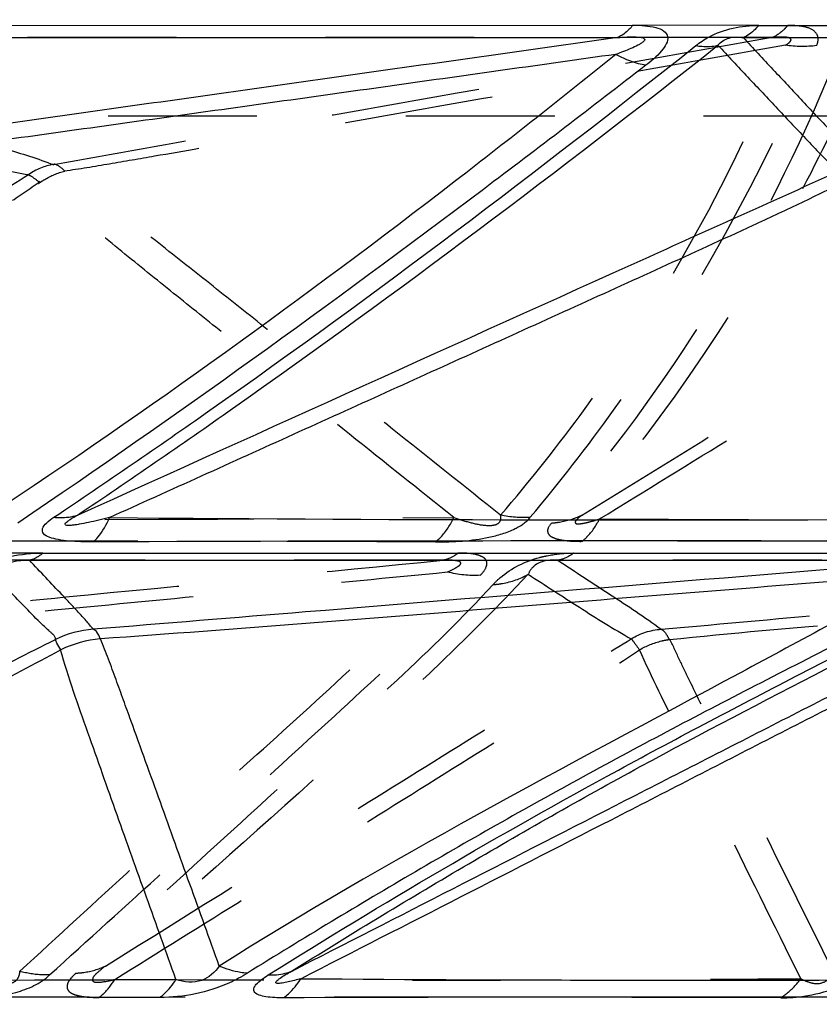
# Model space of a CAD drawing. Units: millimetres. Extents: x 2088 to 2980, y -3049 to -2384.
# Drawn here: x 2346 to 2359, y -2998 to -2982 of the extents above; entities that cross this region are included whole.
import ezdxf

# ---------------------------------------------------------------- set-up
doc = ezdxf.new("R2010")
doc.units = ezdxf.units.MM
doc.header["$LTSCALE"] = 23.1
doc.header["$PDMODE"] = 3
doc.header["$PDSIZE"] = 8
doc.linetypes.add('HIDDEN', pattern=[0.2, 0.1, -0.1])
doc.layers.get('0').update_dxf_attribs({"linetype": 'CONTINUOUS'})
doc.layers.get('Defpoints').update_dxf_attribs({"linetype": 'CONTINUOUS'})
for name, color, linetype in [('02___PRT_ALL_AXES', 7, 'CONTINUOUS'), ('06___PRT_ALL_SURFS', 7, 'CONTINUOUS'), ('DEFAULT_2', 8, 'HIDDEN')]:
    doc.layers.add(name, color=color, linetype=linetype)
doc.styles.get("Standard").update_dxf_attribs({"font": 'txt', "width": 0.85})
doc.dimstyles.new('DIMSTYLE_2', dxfattribs={"dimtxt": 3.5, "dimasz": 3.5, "dimexe": 0.18, "dimexo": 0.0625, "dimgap": 0.09, "dimtad": 1, "dimdsep": 46, "dimtxsty": 'Standard', "dimblk": '_FILLED', "dimblk1": '_FILLED', "dimblk2": '_FILLED', "dimcen": 0.09, "dimadec": 0, "dimazin": 0, "dimtp": 0.01, "dimtm": 0.01, "dimtfac": 1, "dimtofl": 0, "dimtmove": 0, "dimatfit": 3, "dimldrblk": '_FILLED', "dimfxl": 1, "dimtolj": 1, "dimarcsym": 0})

# ---------------------------------------------------------------- blocks, each defined once
blk = doc.blocks.new('_FILLED')
at = {"color": 0, "linetype": 'ByBlock'}
blk.add_solid([(0, 0), (-1, 0.2143), (-1, -0.2143)], dxfattribs=at)
blk = doc.blocks.new('*D76')
at = {"color": 0, "linetype": 'Continuous', "lineweight": -2}
for p, q in [((2502.704, -2897.536), (2513.81, -2897.536)), ((2513.63, -2901.036), (2513.63, -3021.299)), ((2341.329, -3024.799), (2513.81, -3024.799))]:
    blk.add_line(p, q, dxfattribs=at)
at = {"layer": 'Defpoints', "color": 0, "linetype": 'Continuous'}
for p in [(2502.642, -2897.536), (2341.267, -3024.799), (2513.63, -3024.799)]:
    blk.add_point(p, dxfattribs=at)
at = {"color": 0, "linetype": 'Continuous', "lineweight": -2, "xscale": 3.5, "yscale": 3.5, "zscale": 3.5}
for p, rotation in [((2513.63, -2897.536), 90), ((2513.63, -3024.799), 270)]:
    blk.add_blockref('_FILLED', p, dxfattribs=dict(at, rotation=rotation))
at = {"color": 0, "linetype": 'Continuous', "insert": (2510.04, -2966.765), "char_height": 3.5, "attachment_point": 2, "rotation": 90}
blk.add_mtext('\\A1;127.26', dxfattribs=at)

msp = doc.modelspace()

# ---------------------------------------------------------------- linework, layer by layer
at = {"color": 0, "linetype": 'Continuous'}
for p, q in [((2337.83741, -2982.42055), (2355.66791, -2982.41845)), ((2357.6215, -2982.42055), (2373.7794, -2982.41845)), ((2346.51813, -2990.60511), (2360.75348, -2990.60459))]:
    msp.add_line(p, q, dxfattribs=at)
for centre, radius, start, end in [((2355.67593, -5477.11502), 2486.69767, 89.87471288, 90.19293276), ((2343.51822, -5413.26062), 2415.76738, 89.88584258, 90.16208874), ((2356.26187, -4854.98392), 1857.49074, 89.86910451, 90.18534851)]:
    msp.add_arc(centre, radius, start, end, dxfattribs=at)
for points, knots in [([(2355.6679, -2982.41844), (2355.65049, -2982.44028), (2355.58359, -2982.51675), (2355.49981, -2982.58055), (2355.43191, -2982.60953)], [0, 0, 0, 0, 0.27456956, 1, 1, 1, 1]), ([(2355.66791, -2982.41845), (2355.73092, -2982.4176), (2355.85115, -2982.42023), (2356.01385, -2982.4471), (2356.14929, -2982.48805), (2356.25097, -2982.63561), (2356.09204, -2982.85872), (2355.95749, -2982.97302), (2355.86931, -2983.03943)], [0, 0, 0, 0, 0.16123997, 0.30593091, 0.42406951, 0.51243448, 0.7175627, 1, 1, 1, 1]), ([(2356.64732, -2982.73347), (2356.71017, -2982.68353), (2356.99939, -2982.49283), (2357.35691, -2982.41944), (2357.6215, -2982.42055)], [0, 0, 0, 0, 0.23276691, 1, 1, 1, 1]), ([(2357.6215, -2982.42055), (2357.60368, -2982.44212), (2357.53484, -2982.51806), (2357.44949, -2982.5809), (2357.38073, -2982.60995)], [0, 0, 0, 0, 0.2726701, 1, 1, 1, 1]), ([(2346.68712, -2990.05097), (2347.50076, -2989.50694), (2350.89807, -2987.17482), (2354.18716, -2984.68737), (2356.64732, -2982.73347)], [0, 0, 0, 0, 0.23753823, 1, 1, 1, 1]), ([(2356.64732, -2982.73347), (2356.67759, -2982.73849), (2356.79118, -2982.7527), (2356.90805, -2982.74769), (2356.98976, -2982.72883)], [0, 0, 0, 0, 0.26792291, 1, 1, 1, 1]), ([(2355.86931, -2983.03944), (2355.8313, -2983.03283), (2355.67015, -2982.99625), (2355.5164, -2982.93062), (2355.40539, -2982.87001)], [0, 0, 0, 0, 0.23370221, 1, 1, 1, 1]), ([(2355.86934, -2983.03944), (2355.03476, -2983.68663), (2351.84298, -2986.127), (2348.5839, -2988.481), (2346.12981, -2990.13918)], [0, 0, 0, 0, 0.26285378, 1, 1, 1, 1]), ([(2347.30246, -2990.43145), (2347.23753, -2990.43209), (2347.11102, -2990.4308), (2346.92859, -2990.4204), (2346.76245, -2990.40157), (2346.62829, -2990.36925), (2346.53493, -2990.32582), (2346.50648, -2990.26741), (2346.51444, -2990.2033), (2346.5803, -2990.12596), (2346.64697, -2990.07733), (2346.68712, -2990.05097)], [0, 0, 0, 0, 0.17254975, 0.335903, 0.48614777, 0.61416545, 0.70754316, 0.74283262, 0.77880487, 0.87236212, 1, 1, 1, 1]), ([(2346.68712, -2990.05097), (2346.71909, -2990.0538), (2346.84199, -2990.05955), (2346.96639, -2990.0436), (2347.05354, -2990.01755)], [0, 0, 0, 0, 0.26076316, 1, 1, 1, 1]), ([(2347.30246, -2990.43145), (2347.32743, -2990.40896), (2347.43174, -2990.29876), (2347.5056, -2990.16286), (2347.55074, -2990.05422)], [0, 0, 0, 0, 0.22221476, 1, 1, 1, 1]), ([(2345.30446, -2990.94998), (2345.37799, -2990.90055), (2345.74863, -2990.69322), (2346.18301, -2990.60487), (2346.51813, -2990.60511)], [0, 0, 0, 0, 0.20909621, 1, 1, 1, 1]), ([(2346.51813, -2990.60511), (2346.50206, -2990.61937), (2346.44002, -2990.66918), (2346.36593, -2990.70542), (2346.30916, -2990.71803)], [0, 0, 0, 0, 0.26978952, 1, 1, 1, 1]), ([(2350.01417, -2997.14906), (2351.79142, -2996.03461), (2354.52802, -2994.43019), (2358.30511, -2992.45709), (2360.23114, -2991.47091), (2361.19088, -2990.94998)], [0, 0, 0, 0, 0.4922778, 0.74374151, 1, 1, 1, 1]), ([(2360.60821, -2991.09489), (2359.66059, -2991.59843), (2357.77121, -2992.54893), (2354.9871, -2994.00775), (2352.30274, -2995.52934), (2350.55261, -2996.58456), (2349.69077, -2997.12139)], [0, 0, 0, 0, 0.25806738, 0.5085971, 0.75581496, 1, 1, 1, 1]), ([(2349.69083, -2997.1214), (2349.60166, -2997.17799), (2349.18292, -2997.40066), (2348.69936, -2997.50077), (2348.33145, -2997.49803)], [0, 0, 0, 0, 0.22303808, 1, 1, 1, 1]), ([(2349.69083, -2997.12141), (2349.6551, -2997.11952), (2349.50511, -2997.1035), (2349.35905, -2997.05769), (2349.25399, -2997.01124)], [0, 0, 0, 0, 0.23752581, 1, 1, 1, 1]), ([(2350.25301, -2997.5029), (2350.16125, -2997.50417), (2350.03041, -2997.50138), (2349.88289, -2997.4675), (2349.80002, -2997.43349), (2349.7819, -2997.3538), (2349.8333, -2997.28411), (2349.91061, -2997.21526), (2349.97717, -2997.17162), (2350.01417, -2997.14906)], [0, 0, 0, 0, 0.3289506, 0.45921601, 0.55369627, 0.62411309, 0.71723449, 0.8446538, 1, 1, 1, 1]), ([(2350.01417, -2997.14905), (2350.04589, -2997.15057), (2350.16714, -2997.15071), (2350.28904, -2997.1264), (2350.37202, -2997.09287)], [0, 0, 0, 0, 0.26194527, 1, 1, 1, 1]), ([(2348.33145, -2997.49803), (2348.3552, -2997.48059), (2348.45206, -2997.40051), (2348.53139, -2997.30053), (2348.58243, -2997.21921)], [0, 0, 0, 0, 0.23484316, 1, 1, 1, 1]), ([(2350.25301, -2997.5029), (2350.27837, -2997.48462), (2350.38165, -2997.40038), (2350.46561, -2997.29396), (2350.519, -2997.20729)], [0, 0, 0, 0, 0.23497414, 1, 1, 1, 1])]:
    msp.add_open_spline(points, degree=3, knots=knots, dxfattribs=at)
at = {"layer": '02___PRT_ALL_AXES', "color": 0, "linetype": 'HIDDEN'}
msp.add_line((2396.03794, -2983.82692), (2194.54482, -2983.82692), dxfattribs=at)
msp.add_ellipse((2501.00586, -3227.35217), major_axis=(-282.4013, 0), ratio=0.92888889, start_param=-1.18995924, end_param=-0.96675625, dxfattribs=at)
at = {"layer": '06___PRT_ALL_SURFS', "color": 0, "linetype": 'Continuous'}
for p, q in [((2337.67287, -2982.60995), (2355.43191, -2982.60953)), ((2357.38073, -2982.60995), (2373.47235, -2982.60953)), ((2346.30915, -2990.71803), (2360.48531, -2990.71779))]:
    msp.add_line(p, q, dxfattribs=at)
at = {"layer": '06___PRT_ALL_SURFS', "color": 0, "linetype": 'HIDDEN'}
for p, q in [((2357.8302, -2982.60995), (2340.24936, -2982.60953)), ((2352.72457, -2990.71803), (2337.81816, -2990.71779)), ((2367.8397, -2990.71803), (2354.50778, -2990.71779))]:
    msp.add_line(p, q, dxfattribs=at)
for centre, radius, start, end in [((2343.93049, -1892.47733), 1097.61348, 269.70302283, 270.46781565), ((2351.98026, -2128.19799), 869.0321, 269.71338467, 270.41497059)]:
    msp.add_arc(centre, radius, start, end, dxfattribs=at)
at = {"layer": '06___PRT_ALL_SURFS', "color": 0, "linetype": 'Continuous'}
for centre, radius, start, end in [((2355.99741, -2029.69766), 960.39371, 269.49607685, 270.3234414), ((2347.60699, -2993.8398), 1.91572, 95.957113, 115.115912), ((2343.7694, -1979.87791), 1017.35269, 269.61218686, 270.27106388), ((2356.572, -2214.86691), 782.3638, 269.55670892, 270.3106105)]:
    msp.add_arc(centre, radius, start, end, dxfattribs=at)
at = {"layer": '06___PRT_ALL_SURFS', "color": 0, "linetype": 'HIDDEN'}
for points, knots in [([(2340.24936, -2982.60953), (2340.7917, -2982.77345), (2341.8761, -2983.10127), (2343.23132, -2983.51105), (2344.31443, -2983.83921), (2345.12492, -2984.08455), (2345.91677, -2984.32795), (2346.44075, -2984.48603), (2346.68677, -2984.58467)], [0, 0, 0, 0, 0.25240697, 0.50470382, 0.6307505, 0.75661666, 0.88191355, 1, 1, 1, 1]), ([(2357.83021, -2982.60995), (2355.96971, -2982.93833), (2353.17907, -2983.43074), (2349.46424, -2984.08691), (2347.60971, -2984.41388), (2346.68677, -2984.58467)], [0, 0, 0, 0, 0.50081575, 0.75118858, 1, 1, 1, 1]), ([(2358.03606, -2982.72883), (2358.05025, -2982.71997), (2358.07652, -2982.70167), (2358.10762, -2982.67635), (2358.1322, -2982.63842), (2358.09045, -2982.60719), (2358.03843, -2982.60427), (2357.94788, -2982.6001), (2357.87775, -2982.60575), (2357.83021, -2982.60995)], [0, 0, 0, 0, 0.11637426, 0.21813627, 0.29451337, 0.37490003, 0.5100241, 0.66800947, 1, 1, 1, 1]), ([(2358.03606, -2982.72883), (2357.1044, -2982.89318), (2355.24104, -2983.22186), (2352.91176, -2983.63248), (2351.04817, -2983.96081), (2349.65008, -2984.2063), (2348.48467, -2984.41141), (2347.55164, -2984.57033), (2347.08509, -2984.65122), (2346.85054, -2984.68114)], [0, 0, 0, 0, 0.24995126, 0.4999123, 0.62490168, 0.74990622, 0.87495436, 0.93752764, 1, 1, 1, 1]), ([(2353.6178, -2990.01755), (2354.07732, -2989.48455), (2355.8474, -2987.25077), (2357.23301, -2984.71743), (2358.03606, -2982.72883)], [0, 0, 0, 0, 0.24706816, 1, 1, 1, 1]), ([(2339.8531, -2982.87002), (2340.38711, -2983.03085), (2341.45537, -2983.35237), (2342.7912, -2983.75329), (2343.86097, -2984.07253), (2344.66514, -2984.31008), (2345.33782, -2984.50564), (2345.88028, -2984.65157), (2346.15545, -2984.71689), (2346.29537, -2984.7354)], [0, 0, 0, 0, 0.24940255, 0.49888832, 0.62370405, 0.74863913, 0.87389795, 0.93688331, 1, 1, 1, 1]), ([(2359.29585, -2982.87002), (2359.00967, -2983.53453), (2357.8078, -2986.07384), (2356.22962, -2988.43775), (2354.87229, -2990.02083)], [0, 0, 0, 0, 0.25758546, 1, 1, 1, 1]), ([(2346.85603, -2984.68014), (2346.84308, -2984.66621), (2346.79656, -2984.62046), (2346.739, -2984.58254), (2346.69387, -2984.57116)], [0, 0, 0, 0, 0.29014728, 1, 1, 1, 1]), ([(2337.88885, -2990.02083), (2339.28911, -2989.1386), (2341.38993, -2987.81559), (2343.84052, -2986.27085), (2345.24265, -2985.39098), (2345.94214, -2984.94837), (2346.29618, -2984.73455)], [0, 0, 0, 0, 0.49994386, 0.74997563, 0.87506251, 1, 1, 1, 1]), ([(2346.29495, -2984.7353), (2346.30689, -2984.74118), (2346.36506, -2984.77444), (2346.41747, -2984.81672), (2346.45796, -2984.85179)], [0, 0, 0, 0, 0.19912672, 1, 1, 1, 1]), ([(2346.44861, -2984.87481), (2346.48005, -2984.85182), (2346.60587, -2984.76829), (2346.74726, -2984.7072), (2346.85601, -2984.68015)], [0, 0, 0, 0, 0.25789378, 1, 1, 1, 1]), ([(2353.61779, -2990.01755), (2353.05863, -2989.57201), (2351.94004, -2988.6809), (2350.5414, -2987.56704), (2349.42116, -2986.67636), (2348.57932, -2986.00707), (2347.72555, -2985.33567), (2347.1537, -2984.88287), (2346.84754, -2984.67688)], [0, 0, 0, 0, 0.24872247, 0.4975277, 0.62200595, 0.74661615, 0.87162912, 1, 1, 1, 1]), ([(2354.87229, -2990.02083), (2356.30568, -2989.13864), (2358.45524, -2987.81446), (2361.32161, -2986.05383), (2362.75052, -2985.16866), (2363.46877, -2984.73455)], [0, 0, 0, 0, 0.50034071, 0.75051588, 1, 1, 1, 1]), ([(2338.24133, -2990.07607), (2338.92975, -2989.64205), (2340.30651, -2988.77394), (2342.02716, -2987.68843), (2343.40317, -2986.81943), (2344.4343, -2986.1669), (2345.29265, -2985.62217), (2345.97464, -2985.1824), (2346.31288, -2984.95888), (2346.4744, -2984.83766)], [0, 0, 0, 0, 0.25018018, 0.50034926, 0.62542372, 0.75048077, 0.87548526, 0.93791625, 1, 1, 1, 1]), ([(2352.89232, -2990.05422), (2352.35271, -2989.62346), (2351.27365, -2988.76184), (2349.92559, -2987.684), (2348.84822, -2986.82066), (2348.04236, -2986.1715), (2347.37194, -2985.62962), (2346.84688, -2985.18784), (2346.58566, -2984.96521), (2346.47012, -2984.84036)], [0, 0, 0, 0, 0.25036551, 0.50070875, 0.62585981, 0.75097447, 0.87597541, 0.93831661, 1, 1, 1, 1]), ([(2355.15415, -2990.07607), (2355.85898, -2989.64205), (2357.26857, -2988.77392), (2359.03032, -2987.6884), (2360.43933, -2986.81939), (2361.49546, -2986.16681), (2362.37493, -2985.62197), (2363.07503, -2985.18194), (2363.4229, -2984.95831), (2363.59036, -2984.83766)], [0, 0, 0, 0, 0.2500563, 0.50011003, 0.62513455, 0.75015495, 0.87516243, 0.93764722, 1, 1, 1, 1]), ([(2352.89232, -2990.05423), (2352.97571, -2990.08274), (2353.14126, -2990.13414), (2353.34987, -2990.17829), (2353.50061, -2990.17841), (2353.58888, -2990.15116), (2353.62774, -2990.08388), (2353.62252, -2990.03903), (2353.6178, -2990.01755)], [0, 0, 0, 0, 0.31175291, 0.61426112, 0.74669168, 0.84662674, 0.92221187, 1, 1, 1, 1]), ([(2354.87229, -2990.02083), (2354.85367, -2990.03555), (2354.82745, -2990.05748), (2354.79683, -2990.08864), (2354.78151, -2990.10895), (2354.77135, -2990.13019), (2354.79126, -2990.15749), (2354.84579, -2990.1505), (2354.91175, -2990.14268), (2355.01911, -2990.1163), (2355.09963, -2990.09319), (2355.15415, -2990.07607)], [0, 0, 0, 0, 0.13032704, 0.18820919, 0.2374211, 0.27418113, 0.30374477, 0.40133823, 0.53701008, 0.6862204, 1, 1, 1, 1]), ([(2355.15415, -2990.07607), (2356.29176, -2990.08247), (2360.66393, -2990.09872), (2365.03628, -2990.08832), (2368.27067, -2990.05422)], [0, 0, 0, 0, 0.26019668, 1, 1, 1, 1]), ([(2341.72861, -2991.78656), (2342.64132, -2991.7025), (2344.47041, -2991.51761), (2348.13607, -2991.16495), (2350.889, -2990.89629), (2352.72457, -2990.71803)], [0, 0, 0, 0, 0.24889365, 0.4992102, 1, 1, 1, 1]), ([(2352.79406, -2990.89837), (2352.83694, -2990.87978), (2352.89785, -2990.85195), (2352.96468, -2990.80863), (2352.99672, -2990.78279), (2353.00181, -2990.75521), (2352.9861, -2990.73878), (2352.95954, -2990.72961), (2352.90649, -2990.71901), (2352.82658, -2990.71586), (2352.75967, -2990.71676), (2352.72457, -2990.71803)], [0, 0, 0, 0, 0.25840083, 0.36580612, 0.44584812, 0.47472978, 0.50777607, 0.55942586, 0.62993002, 0.8058468, 1, 1, 1, 1]), ([(2354.50778, -2990.71779), (2354.38104, -2990.70754), (2354.17344, -2990.73056), (2354.06632, -2990.88619), (2354.0472, -2990.93448)], [0, 0, 0, 0, 0.71000872, 1, 1, 1, 1]), ([(2354.50778, -2990.71779), (2354.77958, -2990.89559), (2355.31426, -2991.24887), (2355.85478, -2991.59541), (2356.10686, -2991.78656)], [0, 0, 0, 0, 0.50656808, 1, 1, 1, 1]), ([(2356.10706, -2991.78656), (2357.08166, -2991.70221), (2359.03409, -2991.51792), (2362.94525, -2991.16485), (2365.88181, -2990.89629), (2367.8397, -2990.71803)], [0, 0, 0, 0, 0.24910428, 0.4993754, 1, 1, 1, 1]), ([(2341.953, -2991.94807), (2342.85313, -2991.84482), (2344.66108, -2991.68653), (2347.37077, -2991.42199), (2350.08284, -2991.16115), (2351.89037, -2990.98598), (2352.79406, -2990.89837)], [0, 0, 0, 0, 0.24955432, 0.49980526, 0.74992274, 1, 1, 1, 1]), ([(2346.16045, -2997.09287), (2346.74726, -2996.55189), (2347.90364, -2995.49286), (2349.60456, -2993.93624), (2351.26519, -2992.45165), (2352.30932, -2991.43132), (2352.79405, -2990.89837)], [0, 0, 0, 0, 0.26375802, 0.51820611, 0.76192323, 1, 1, 1, 1]), ([(2354.0472, -2990.93448), (2353.05683, -2991.99034), (2350.86265, -2994.01522), (2348.62306, -2995.98074), (2347.48751, -2997.01125)], [0, 0, 0, 0, 0.48561134, 1, 1, 1, 1]), ([(2354.0472, -2990.93448), (2354.31097, -2991.10565), (2354.83967, -2991.44576), (2355.37051, -2991.78401), (2355.64548, -2991.93646)], [0, 0, 0, 0, 0.5000304, 1, 1, 1, 1]), ([(2356.23318, -2991.94807), (2357.19414, -2991.84503), (2359.12251, -2991.6866), (2362.01279, -2991.42196), (2364.90483, -2991.16114), (2366.83248, -2990.98598), (2367.79626, -2990.89837)], [0, 0, 0, 0, 0.24971857, 0.49987208, 0.74994778, 1, 1, 1, 1]), ([(2356.10684, -2991.78657), (2356.13224, -2991.7955), (2356.18364, -2991.84778), (2356.21523, -2991.90819), (2356.23272, -2991.94629)], [0, 0, 0, 0, 0.39100268, 1, 1, 1, 1]), ([(2347.48751, -2997.01125), (2348.84628, -2996.16453), (2350.88487, -2994.89509), (2353.26244, -2993.41268), (2354.62347, -2992.56861), (2355.30212, -2992.14299), (2355.64548, -2991.93646)], [0, 0, 0, 0, 0.49991529, 0.74988254, 0.87488225, 1, 1, 1, 1]), ([(2355.64518, -2991.93443), (2355.65111, -2991.94198), (2355.69428, -2991.99801), (2355.73581, -2992.05529), (2355.77109, -2992.10521)], [0, 0, 0, 0, 0.13570673, 1, 1, 1, 1]), ([(2355.77109, -2992.10521), (2355.87825, -2992.04398), (2356.03295, -2991.98351), (2356.19308, -2991.9514), (2356.23248, -2991.94563)], [0, 0, 0, 0, 0.75606982, 1, 1, 1, 1]), ([(2358.77594, -2997.09348), (2358.35106, -2996.23614), (2357.71427, -2994.95025), (2356.9724, -2993.45007), (2356.60543, -2992.69916), (2356.39666, -2992.26989), (2356.29801, -2992.05246), (2356.24465, -2991.94537)], [0, 0, 0, 0, 0.50037031, 0.75037879, 0.87517997, 0.93743072, 1, 1, 1, 1]), ([(2347.63305, -2997.21922), (2348.31492, -2996.79402), (2349.67855, -2995.94362), (2351.72311, -2994.66732), (2353.42592, -2993.60381), (2354.77679, -2992.75263), (2355.44701, -2992.32719), (2355.7712, -2992.10559)], [0, 0, 0, 0, 0.25081486, 0.50160472, 0.75229417, 0.87743062, 1, 1, 1, 1]), ([(2358.27426, -2997.2073), (2357.85378, -2996.35874), (2357.22312, -2995.08566), (2356.38445, -2993.38724), (2355.96912, -2992.53576), (2355.77114, -2992.10559)], [0, 0, 0, 0, 0.49994088, 0.75000789, 1, 1, 1, 1]), ([(2345.65083, -2997.20729), (2345.69936, -2997.22703), (2345.80737, -2997.26465), (2345.95626, -2997.29339), (2346.07983, -2997.26356), (2346.14607, -2997.19022), (2346.15864, -2997.12871), (2346.16046, -2997.09287)], [0, 0, 0, 0, 0.25033641, 0.54686764, 0.71389393, 0.82849251, 1, 1, 1, 1]), ([(2347.48751, -2997.01125), (2347.43881, -2997.04764), (2347.37323, -2997.10436), (2347.29943, -2997.17211), (2347.27137, -2997.27167), (2347.47625, -2997.25709), (2347.56319, -2997.23632), (2347.63305, -2997.21921)], [0, 0, 0, 0, 0.27776723, 0.39138242, 0.46643939, 0.67137289, 1, 1, 1, 1]), ([(2358.27426, -2997.20729), (2358.3127, -2997.22726), (2358.40225, -2997.26604), (2358.5635, -2997.30111), (2358.71896, -2997.22332), (2358.76681, -2997.13032), (2358.7812, -2997.09287)], [0, 0, 0, 0, 0.21682926, 0.48986956, 0.79913952, 1, 1, 1, 1])]:
    msp.add_open_spline(points, degree=3, knots=knots, dxfattribs=at)
at = {"layer": '06___PRT_ALL_SURFS', "color": 0, "linetype": 'Continuous'}
for points, knots in [([(2355.43191, -2982.60953), (2353.10613, -2982.93738), (2349.6175, -2983.4278), (2344.97296, -2984.08667), (2342.65263, -2984.40757), (2341.49795, -2984.58467)], [0, 0, 0, 0, 0.50068972, 0.75097838, 1, 1, 1, 1]), ([(2355.43191, -2982.60953), (2355.47811, -2982.60593), (2355.54719, -2982.60134), (2355.63894, -2982.59857), (2355.70571, -2982.59816), (2355.76945, -2982.6035), (2355.81943, -2982.60718), (2355.86386, -2982.63903), (2355.83168, -2982.6785), (2355.79483, -2982.70206), (2355.72892, -2982.73964), (2355.63859, -2982.78004), (2355.5239, -2982.82646), (2355.44531, -2982.85567), (2355.40539, -2982.87002)], [0, 0, 0, 0, 0.14728573, 0.22005161, 0.29151588, 0.36009592, 0.4205817, 0.45850822, 0.49654461, 0.54889555, 0.60742911, 0.73340033, 0.86515219, 1, 1, 1, 1]), ([(2356.98976, -2982.72883), (2357.032, -2982.67366), (2357.16407, -2982.59434), (2357.30962, -2982.59917), (2357.38073, -2982.60995)], [0, 0, 0, 0, 0.4913809, 1, 1, 1, 1]), ([(2357.38073, -2982.60995), (2357.5345, -2982.77413), (2357.84197, -2983.10247), (2358.30288, -2983.59491), (2358.68637, -2984.00518), (2358.93442, -2984.27209), (2359.04753, -2984.3957), (2359.09359, -2984.44704), (2359.1303, -2984.48848), (2359.15492, -2984.51832), (2359.18418, -2984.54756), (2359.17337, -2984.57495), (2359.17903, -2984.58467)], [0, 0, 0, 0, 0.25188889, 0.50371371, 0.75530725, 0.88068389, 0.9118485, 0.9428042, 0.95814239, 0.97339845, 0.98740564, 1, 1, 1, 1]), ([(2347.05354, -2990.01755), (2347.8623, -2989.47492), (2351.24702, -2987.14605), (2354.52916, -2984.67031), (2356.98976, -2982.72883)], [0, 0, 0, 0, 0.23706719, 1, 1, 1, 1]), ([(2356.98975, -2982.72883), (2357.14392, -2982.89318), (2357.45228, -2983.22188), (2357.838, -2983.63248), (2358.1469, -2983.96084), (2358.37939, -2984.20627), (2358.57336, -2984.41172), (2358.73339, -2984.57044), (2358.8145, -2984.65252), (2358.86376, -2984.68114)], [0, 0, 0, 0, 0.24970692, 0.49943224, 0.62431194, 0.749222, 0.87422836, 0.93687438, 1, 1, 1, 1]), ([(2355.40539, -2982.87002), (2354.26143, -2983.03084), (2351.97344, -2983.35231), (2349.11325, -2983.7532), (2346.82471, -2984.07244), (2345.1078, -2984.3098), (2343.67661, -2984.50523), (2342.53473, -2984.65063), (2341.96473, -2984.71664), (2341.6807, -2984.7354)], [0, 0, 0, 0, 0.25019731, 0.50040814, 0.62552419, 0.75065445, 0.87580416, 0.93834991, 1, 1, 1, 1]), ([(2355.40539, -2982.87002), (2354.58407, -2983.53238), (2351.42724, -2986.0255), (2348.16337, -2988.38537), (2345.68715, -2990.02083)], [0, 0, 0, 0, 0.26229291, 1, 1, 1, 1]), ([(2347.05354, -2990.01755), (2350.00925, -2988.68114), (2353.94662, -2986.89637), (2357.88871, -2985.12207), (2358.8718, -2984.67688)], [0, 0, 0, 0, 0.75036057, 1, 1, 1, 1]), ([(2347.55074, -2990.05422), (2348.50258, -2989.62346), (2350.40618, -2988.7618), (2352.78529, -2987.68394), (2354.68804, -2986.82059), (2356.11398, -2986.17133), (2357.3015, -2985.62933), (2358.24434, -2985.18743), (2358.71422, -2984.96509), (2358.94074, -2984.84036)], [0, 0, 0, 0, 0.25020254, 0.50040145, 0.62549668, 0.75058238, 0.87562779, 0.93807265, 1, 1, 1, 1]), ([(2347.55074, -2990.05423), (2347.49548, -2990.06824), (2347.38741, -2990.09494), (2347.2303, -2990.13074), (2347.10637, -2990.15565), (2347.0159, -2990.16966), (2346.95879, -2990.1767), (2346.91257, -2990.1772), (2346.88007, -2990.17695), (2346.85724, -2990.15882), (2346.87429, -2990.1324), (2346.90083, -2990.11026), (2346.96212, -2990.06744), (2347.01502, -2990.03827), (2347.05354, -2990.01755)], [0, 0, 0, 0, 0.18039049, 0.35217872, 0.5098106, 0.58012737, 0.64185154, 0.69169856, 0.72600374, 0.74511457, 0.767909, 0.80732825, 0.86160609, 1, 1, 1, 1]), ([(2345.71649, -2990.89837), (2345.74283, -2990.87571), (2345.91146, -2990.7514), (2346.13528, -2990.70893), (2346.30916, -2990.71803)], [0, 0, 0, 0, 0.16635708, 1, 1, 1, 1]), ([(2347.3, -2991.78656), (2347.2786, -2991.76776), (2347.24588, -2991.71908), (2347.1673, -2991.63101), (2347.06569, -2991.51957), (2346.94085, -2991.3864), (2346.77306, -2991.20808), (2346.56238, -2990.98532), (2346.39361, -2990.80714), (2346.30916, -2990.71803)], [0, 0, 0, 0, 0.058635, 0.11906235, 0.2433103, 0.36886393, 0.49484375, 0.74728947, 1, 1, 1, 1]), ([(2360.48532, -2990.71779), (2357.18732, -2990.98474), (2352.79197, -2991.33753), (2348.39731, -2991.6987), (2347.30012, -2991.78656)], [0, 0, 0, 0, 0.75038025, 1, 1, 1, 1]), ([(2346.71471, -2991.94807), (2346.7105, -2991.94174), (2346.71369, -2991.92528), (2346.70167, -2991.89809), (2346.67785, -2991.86925), (2346.64363, -2991.83947), (2346.59719, -2991.79898), (2346.54101, -2991.74656), (2346.41028, -2991.61881), (2346.21969, -2991.42306), (2345.96755, -2991.16097), (2345.80001, -2990.98602), (2345.71649, -2990.89837)], [0, 0, 0, 0, 0.01566183, 0.03042948, 0.06035648, 0.09195023, 0.12392911, 0.18734646, 0.25029838, 0.50069283, 0.75043839, 1, 1, 1, 1]), ([(2360.14516, -2990.93448), (2358.02332, -2991.10551), (2353.77859, -2991.44454), (2349.53399, -2991.78695), (2347.40969, -2991.93646)], [0, 0, 0, 0, 0.49990257, 1, 1, 1, 1]), ([(2360.14516, -2990.93448), (2359.21324, -2991.45039), (2355.5588, -2993.43058), (2351.86895, -2995.36101), (2349.25399, -2997.01125)], [0, 0, 0, 0, 0.25622011, 1, 1, 1, 1]), ([(2350.37203, -2997.09287), (2351.25371, -2996.5402), (2353.04369, -2995.45661), (2356.74263, -2993.34712), (2359.63279, -2991.93065), (2361.53579, -2990.89837)], [0, 0, 0, 0, 0.24443193, 0.49145328, 1, 1, 1, 1]), ([(2347.40818, -2991.93446), (2347.40102, -2991.91483), (2347.37708, -2991.85937), (2347.33793, -2991.79864), (2347.29842, -2991.7867)], [0, 0, 0, 0, 0.33602753, 1, 1, 1, 1]), ([(2336.65455, -2997.09348), (2338.32856, -2996.23601), (2340.83983, -2994.9503), (2343.76886, -2993.44844), (2345.44781, -2992.59069), (2346.28716, -2992.15647), (2346.71223, -2991.94537)], [0, 0, 0, 0, 0.49939544, 0.74909681, 0.87398339, 1, 1, 1, 1]), ([(2346.79386, -2992.10521), (2346.77381, -2992.07156), (2346.74517, -2992.02085), (2346.71598, -2991.96596), (2346.71501, -2991.94563)], [0, 0, 0, 0, 0.65812894, 1, 1, 1, 1]), ([(2349.25399, -2997.01125), (2349.10196, -2996.58785), (2348.79727, -2995.74131), (2348.41667, -2994.68306), (2348.11184, -2993.83662), (2347.92095, -2993.30778), (2347.76799, -2992.88478), (2347.65198, -2992.56805), (2347.55648, -2992.30328), (2347.47254, -2992.09424), (2347.43638, -2991.98644), (2347.40969, -2991.93646)], [0, 0, 0, 0, 0.24993434, 0.49986065, 0.62481772, 0.74976722, 0.8122384, 0.87471001, 0.93720335, 0.96851809, 1, 1, 1, 1]), ([(2350.37189, -2997.09348), (2352.04779, -2996.23599), (2354.56198, -2994.95012), (2357.49483, -2993.44839), (2359.17669, -2992.59021), (2360.01838, -2992.1566), (2360.44469, -2991.94537)], [0, 0, 0, 0, 0.49925122, 0.74891536, 0.87382608, 1, 1, 1, 1]), ([(2336.88338, -2997.2073), (2338.53909, -2996.35885), (2341.02322, -2995.08758), (2344.32662, -2993.38739), (2345.97933, -2992.54471), (2346.79331, -2992.10559)], [0, 0, 0, 0, 0.50074345, 0.75106652, 1, 1, 1, 1]), ([(2348.58243, -2997.21922), (2348.42997, -2996.79399), (2348.12535, -2995.94337), (2347.66807, -2994.66716), (2347.2177, -2993.39049), (2346.91398, -2992.53955), (2346.79334, -2992.10559)], [0, 0, 0, 0, 0.25013533, 0.50031029, 0.75059371, 1, 1, 1, 1]), ([(2350.519, -2997.2073), (2352.17654, -2996.35883), (2354.66353, -2995.08757), (2357.97115, -2993.38701), (2359.62657, -2992.54464), (2360.44215, -2992.10559)], [0, 0, 0, 0, 0.50065636, 0.75095871, 1, 1, 1, 1]), ([(2349.25399, -2997.01125), (2349.18877, -2997.10848), (2348.98442, -2997.29075), (2348.70792, -2997.26388), (2348.58243, -2997.21921)], [0, 0, 0, 0, 0.4677998, 1, 1, 1, 1]), ([(2350.519, -2997.20729), (2350.45393, -2997.22573), (2350.35778, -2997.25097), (2350.24747, -2997.275), (2350.18914, -2997.28128), (2350.15787, -2997.28474), (2350.12653, -2997.27325), (2350.14046, -2997.2423), (2350.16671, -2997.22282), (2350.2147, -2997.18558), (2350.28419, -2997.14318), (2350.34206, -2997.1096), (2350.37202, -2997.09287)], [0, 0, 0, 0, 0.28917236, 0.42388398, 0.4847308, 0.53606196, 0.56677474, 0.59738554, 0.65052016, 0.71436804, 0.85327808, 1, 1, 1, 1])]:
    msp.add_open_spline(points, degree=3, knots=knots, dxfattribs=at)
at = {"layer": '06___PRT_ALL_SURFS', "color": 0, "linetype": 'HIDDEN'}
for points in [[(2346.68343, -2984.5757), (2346.54548, -2984.59953), (2346.41014, -2984.65573), (2346.29496, -2984.7353)], [(2355.64515, -2991.93446), (2355.78286, -2991.84981), (2355.94581, -2991.79854), (2356.10702, -2991.7867)]]:
    msp.add_open_spline(points, degree=3, dxfattribs=at)
at = {"layer": '06___PRT_ALL_SURFS', "color": 0, "linetype": 'Continuous'}
msp.add_open_spline([(2347.30007, -2991.78657), (2347.09816, -2991.80088), (2346.89527, -2991.85583), (2346.71418, -2991.94629)], degree=3, dxfattribs=at)
at = {"layer": 'DEFAULT_2', "color": 0, "linetype": 'HIDDEN'}
for p, q in [((2357.6215, -2982.42055), (2355.66791, -2982.41845)), ((2346.51813, -2990.60511), (2344.63372, -2990.60459))]:
    msp.add_line(p, q, dxfattribs=at)
for centre, radius, start, end in [((2343.73846, -5830.24372), 2839.82613, 89.82101754, 90.11482721), ((2359.96812, -5276.2267), 2285.80906, 89.80082666, 90.12748333), ((2351.727, -5061.13589), 2063.64242, 89.82680012, 90.12040776)]:
    msp.add_arc(centre, radius, start, end, dxfattribs=at)
for points, knots in [([(2358.0718, -2982.42055), (2358.05391, -2982.44212), (2357.98481, -2982.51812), (2357.89917, -2982.58093), (2357.83021, -2982.60995)], [0, 0, 0, 0, 0.27247843, 1, 1, 1, 1]), ([(2358.52069, -2982.73347), (2358.53797, -2982.69229), (2358.56385, -2982.59795), (2358.4589, -2982.47144), (2358.28152, -2982.42792), (2358.14718, -2982.42023), (2358.0718, -2982.42055)], [0, 0, 0, 0, 0.20063875, 0.39390044, 0.66129927, 1, 1, 1, 1]), ([(2354.07818, -2990.05097), (2354.53036, -2989.51455), (2356.28813, -2987.25692), (2357.68633, -2984.72381), (2358.52069, -2982.73347)], [0, 0, 0, 0, 0.24533026, 1, 1, 1, 1]), ([(2358.77691, -2983.03944), (2358.24428, -2984.33692), (2356.98114, -2986.83808), (2355.31868, -2989.09426), (2354.40888, -2990.13918)], [0, 0, 0, 0, 0.50305927, 1, 1, 1, 1]), ([(2352.60959, -2990.43145), (2352.88651, -2990.43434), (2353.30976, -2990.40857), (2353.80828, -2990.2633), (2354.01629, -2990.12679), (2354.07818, -2990.05097)], [0, 0, 0, 0, 0.53552591, 0.81073218, 1, 1, 1, 1]), ([(2352.60959, -2990.43145), (2352.63769, -2990.40915), (2352.75384, -2990.30144), (2352.8399, -2990.16446), (2352.89232, -2990.05422)], [0, 0, 0, 0, 0.22712751, 1, 1, 1, 1]), ([(2354.4088, -2990.13918), (2354.4498, -2990.1361), (2354.60866, -2990.11746), (2354.76471, -2990.07129), (2354.87229, -2990.02083)], [0, 0, 0, 0, 0.25706784, 1, 1, 1, 1]), ([(2354.88219, -2990.4233), (2354.90888, -2990.40247), (2355.01878, -2990.30322), (2355.10244, -2990.17749), (2355.15415, -2990.07606)], [0, 0, 0, 0, 0.22918177, 1, 1, 1, 1]), ([(2354.40881, -2990.1392), (2354.37839, -2990.17425), (2354.33146, -2990.23542), (2354.36355, -2990.32537), (2354.42765, -2990.3653), (2354.51344, -2990.3946), (2354.66802, -2990.42065), (2354.7938, -2990.4239), (2354.88219, -2990.4233)], [0, 0, 0, 0, 0.18991994, 0.26617293, 0.3615524, 0.48645054, 0.63822834, 1, 1, 1, 1]), ([(2352.95943, -2990.60511), (2352.94126, -2990.61945), (2352.87021, -2990.67013), (2352.78751, -2990.7056), (2352.72457, -2990.71803)], [0, 0, 0, 0, 0.26513586, 1, 1, 1, 1]), ([(2353.30362, -2990.94998), (2353.34067, -2990.91184), (2353.38953, -2990.85298), (2353.4116, -2990.75892), (2353.38637, -2990.69431), (2353.31787, -2990.6513), (2353.17541, -2990.60925), (2353.04976, -2990.60504), (2352.95943, -2990.60511)], [0, 0, 0, 0, 0.21987809, 0.30545712, 0.38614308, 0.48810138, 0.62645331, 1, 1, 1, 1]), ([(2353.50096, -2991.09488), (2353.53616, -2991.05571), (2353.73882, -2990.86028), (2354.00296, -2990.7298), (2354.22388, -2990.67168)], [0, 0, 0, 0, 0.18734153, 1, 1, 1, 1]), ([(2354.22388, -2990.67168), (2354.26308, -2990.66269), (2354.41503, -2990.63044), (2354.56976, -2990.60892), (2354.68485, -2990.60458)], [0, 0, 0, 0, 0.25882906, 1, 1, 1, 1]), ([(2354.75567, -2990.60265), (2354.73641, -2990.61739), (2354.66111, -2990.66941), (2354.57393, -2990.70531), (2354.50777, -2990.71765)], [0, 0, 0, 0, 0.26491655, 1, 1, 1, 1]), ([(2346.62247, -2997.14906), (2347.21834, -2996.6084), (2348.38601, -2995.55015), (2350.09918, -2993.99203), (2351.75062, -2992.48847), (2352.80975, -2991.47777), (2353.30362, -2990.94998)], [0, 0, 0, 0, 0.26480538, 0.51865442, 0.7621068, 1, 1, 1, 1]), ([(2353.50098, -2991.09488), (2353.55007, -2991.09131), (2353.73925, -2991.06782), (2353.92421, -2991.00427), (2354.04718, -2990.93449)], [0, 0, 0, 0, 0.25820498, 1, 1, 1, 1]), ([(2353.50101, -2991.09489), (2353.02778, -2991.60769), (2352.27193, -2992.34576), (2351.2207, -2993.29862), (2350.1324, -2994.28945), (2348.73566, -2995.5668), (2347.60553, -2996.59643), (2347.03095, -2997.12139)], [0, 0, 0, 0, 0.23671394, 0.35790775, 0.4813684, 0.73597761, 1, 1, 1, 1]), ([(2345.40281, -2997.5029), (2345.63542, -2997.5061), (2346.06539, -2997.46354), (2346.4791, -2997.28484), (2346.62247, -2997.14906)], [0, 0, 0, 0, 0.54088224, 1, 1, 1, 1]), ([(2346.62247, -2997.14905), (2346.58457, -2997.15061), (2346.42896, -2997.15036), (2346.27368, -2997.12454), (2346.16046, -2997.09287)], [0, 0, 0, 0, 0.24394478, 1, 1, 1, 1]), ([(2347.03087, -2997.1214), (2347.00423, -2997.14508), (2346.95758, -2997.1909), (2346.90591, -2997.26312), (2346.8843, -2997.33854), (2346.91695, -2997.41057), (2346.99702, -2997.45325), (2347.15493, -2997.4945), (2347.29229, -2997.49874), (2347.39023, -2997.49803)], [0, 0, 0, 0, 0.13023507, 0.23774122, 0.32335282, 0.40248369, 0.50475359, 0.64215661, 1, 1, 1, 1]), ([(2347.03087, -2997.12141), (2347.07147, -2997.11958), (2347.22799, -2997.10535), (2347.38234, -2997.0614), (2347.48751, -2997.01124)], [0, 0, 0, 0, 0.25858404, 1, 1, 1, 1]), ([(2357.96519, -2997.5029), (2358.0636, -2997.50447), (2358.49333, -2997.47952), (2358.92788, -2997.34159), (2359.19926, -2997.14906)], [0, 0, 0, 0, 0.22827907, 1, 1, 1, 1]), ([(2347.39023, -2997.49803), (2347.41327, -2997.48056), (2347.50747, -2997.40011), (2347.58393, -2997.30024), (2347.63305, -2997.21921)], [0, 0, 0, 0, 0.23381728, 1, 1, 1, 1]), ([(2357.96519, -2997.5029), (2357.99439, -2997.48476), (2358.1117, -2997.40249), (2358.2109, -2997.29563), (2358.27426, -2997.20729)], [0, 0, 0, 0, 0.24025841, 1, 1, 1, 1])]:
    msp.add_open_spline(points, degree=3, knots=knots, dxfattribs=at)
for points in [[(2358.52069, -2982.73347), (2358.3605, -2982.75443), (2358.19594, -2982.75196), (2358.03606, -2982.72883)], [(2354.07818, -2990.05097), (2353.92476, -2990.06272), (2353.76812, -2990.05035), (2353.61779, -2990.01755)], [(2353.30362, -2990.94998), (2353.13328, -2990.96142), (2352.95901, -2990.94237), (2352.79406, -2990.89837)]]:
    msp.add_open_spline(points, degree=3, dxfattribs=at)

# ---------------------------------------------------------------- dimensions: what is measured, and where the dimension line sits
at = {"color": 0, "linetype": 'Continuous'}
dim = msp.add_linear_dim(base=(2513.63003, -3024.79932), p1=(2502.64154, -2897.53572), p2=(2341.26667, -3024.79932), angle=270, dimstyle='DIMSTYLE_2', dxfattribs=at)
dim.commit()
dim.dimension.update_dxf_attribs({"geometry": '*D76', "text_midpoint": (2513.63003, -2966.76547), "dimtype": 160})

doc.saveas('drawing.dxf')
